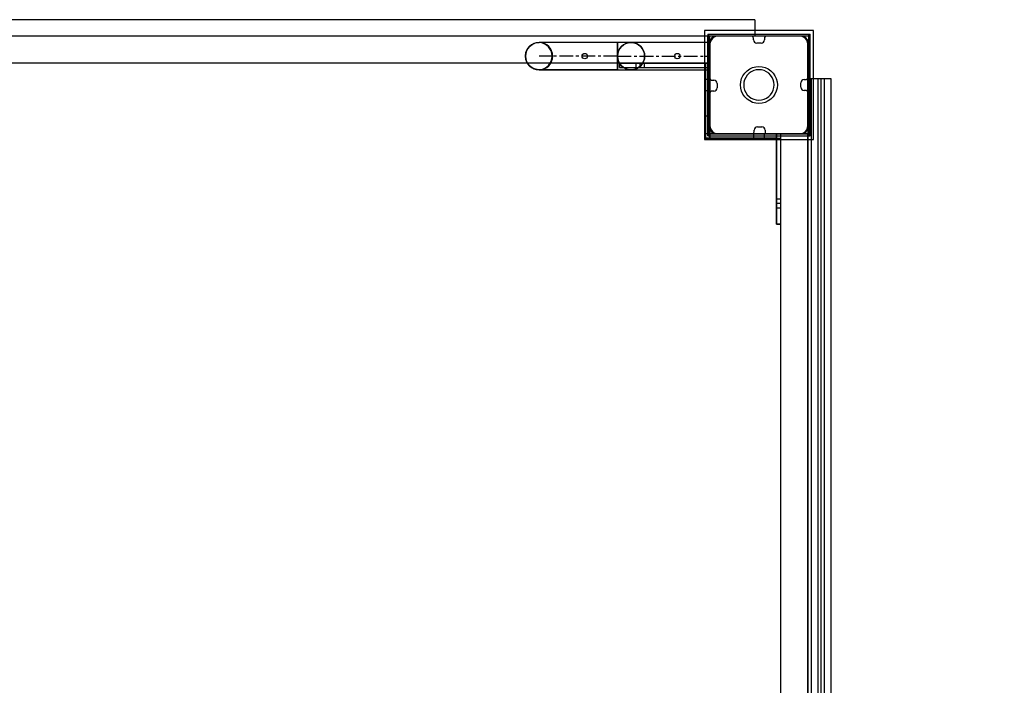
# Model space of a CAD drawing. Units: millimetres. Extents: x -511 to 13380, y 497 to 12272.
# Drawn here: x 9094 to 9999, y 7753 to 8364 of the extents above; entities that cross this region are included whole.
import ezdxf

# ---------------------------------------------------------------- set-up
doc = ezdxf.new("R2010")
doc.units = ezdxf.units.MM
doc.linetypes.add('CENTERX2', pattern=[20.32, 12.7, -2.54, 2.54, -2.54])
doc.layers.add('Dimensions', color=7, linetype='Continuous')
doc.styles.get("Standard").update_dxf_attribs({"font": 'arial.ttf'})
doc.dimstyles.new('Leikkiset keinu', dxfattribs={"dimtxt": 150, "dimasz": 2.5, "dimexe": 0.06, "dimexo": 0.625, "dimtad": 0, "dimtih": 1, "dimtoh": 1, "dimdec": 0, "dimtxsty": 'Standard', "dimcen": 2.5, "dimadec": 0, "dimazin": 0, "dimtfac": 1, "dimtmove": 0, "dimatfit": 3, "dimfxl": 1, "dimarcsym": 0})

# ---------------------------------------------------------------- blocks, each defined once
blk = doc.blocks.new('*D4')
at = {"layer": 'Defpoints', "color": 0}
for p in [(13379.57, 11145.11), (684.66, 8932.03), (13379.57, 7761.76)]:
    blk.add_point(p, dxfattribs=at)
at = {"layer": 'Dimensions', "color": 0, "lineweight": -2}
for p, q in [((684.66, 8932.65), (684.66, 11145.17)), ((687.16, 11145.11), (6756.09, 11145.11)), ((13377.07, 11145.11), (7308.14, 11145.11)), ((13379.57, 7762.38), (13379.57, 11145.17))]:
    blk.add_line(p, q, dxfattribs=at)
at = {"layer": 'Dimensions', "color": 0}
for points in [[(687.16, 11145.53), (687.16, 11144.69), (684.66, 11145.11)], [(13377.07, 11144.69), (13377.07, 11145.53), (13379.57, 11145.11)]]:
    blk.add_solid(points, dxfattribs=at)
at = {"layer": 'Dimensions', "color": 0, "insert": (7032.11, 11145.11), "char_height": 150, "attachment_point": 5}
blk.add_mtext('12695', dxfattribs=at)
blk = doc.blocks.new('*D6')
at = {"layer": 'Defpoints', "color": 0}
for p in [(11693.29, 10809.21), (2539.74, 8297.17), (11693.29, 7449.33)]:
    blk.add_point(p, dxfattribs=at)
at = {"layer": 'Dimensions', "color": 0, "lineweight": -2}
for p, q in [((2539.74, 8297.79), (2539.74, 10809.27)), ((2542.24, 10809.21), (6892.46, 10809.21)), ((11690.79, 10809.21), (7340.56, 10809.21)), ((11693.29, 7449.96), (11693.29, 10809.27))]:
    blk.add_line(p, q, dxfattribs=at)
at = {"layer": 'Dimensions', "color": 0}
for points in [[(2542.24, 10809.63), (2542.24, 10808.79), (2539.74, 10809.21)], [(11690.79, 10808.79), (11690.79, 10809.63), (11693.29, 10809.21)]]:
    blk.add_solid(points, dxfattribs=at)
at = {"layer": 'Dimensions', "color": 0, "insert": (7116.51, 10809.21), "char_height": 150, "attachment_point": 5}
blk.add_mtext('9154', dxfattribs=at)

msp = doc.modelspace()

# ---------------------------------------------------------------- linework, layer by layer
at = {"color": 7, "linetype": 'Continuous'}
for p, q in [((9751.83, 8364.49), (8887.83, 8364.49)), ((9754.96, 8364.49), (9751.83, 8364.49)), ((9757.99, 8364.49), (9754.96, 8364.49)), ((9760.83, 8364.49), (9757.99, 8364.49)), ((9763.4, 8364.49), (9760.83, 8364.49)), ((9765.62, 8364.49), (9763.4, 8364.49)), ((9767.42, 8364.49), (9765.62, 8364.49)), ((9768.75, 8364.49), (9767.42, 8364.49)), ((9769.56, 8364.49), (9768.75, 8364.49)), ((9769.83, 8364.49), (9769.56, 8364.49)), ((9769.83, 8364.49), (9769.83, 8349.49)), ((9823.46, 8354.49), (9723.46, 8354.49)), ((9723.46, 8354.49), (9723.46, 8254.49)), ((9726.45, 8351.27), (9726.45, 8349.64)), ((9726.45, 8351.27), (9819.45, 8351.27)), ((9727.45, 8260.64), (9727.45, 8351.27)), ((9819.45, 8260.64), (9819.45, 8351.27)), ((9819.45, 8351.27), (9820.45, 8351.27)), ((9820.45, 8260.64), (9820.45, 8351.27)), ((9823.46, 8254.49), (9823.46, 8354.49)), ((9751.83, 8349.49), (8887.83, 8349.49)), ((9728.45, 8349.49), (8908.45, 8349.49)), ((9728.45, 8349.49), (8908.45, 8349.49)), ((9562.59, 8339.83), (9565.18, 8341.82)), ((9565.18, 8341.82), (9568.2, 8343.07)), ((9568.2, 8343.07), (9571.43, 8343.49)), ((9725.45, 8343.49), (9571.43, 8343.49)), ((9573.88, 8343.49), (9571.43, 8343.49)), ((9581.08, 8343.49), (9573.88, 8343.49)), ((9592.52, 8343.49), (9581.08, 8343.49)), ((9607.43, 8343.49), (9592.52, 8343.49)), ((9624.8, 8343.49), (9607.43, 8343.49)), ((9643.43, 8343.49), (9624.8, 8343.49)), ((9643.43, 8343.07), (9643.43, 8343.49)), ((9643.43, 8341.82), (9643.43, 8343.07)), ((9643.43, 8339.83), (9643.43, 8341.82)), ((9643.45, 8343.49), (9643.45, 8318.49)), ((9728.45, 8343.49), (9643.45, 8343.49)), ((9726.45, 8336.99), (9726.45, 8349.64)), ((9726.45, 8349.64), (9820.45, 8349.64)), ((9728.45, 8259.49), (9728.45, 8349.49)), ((9728.45, 8349.4), (9728.45, 8349.49)), ((9728.45, 8349.13), (9728.45, 8349.4)), ((9728.45, 8348.69), (9728.45, 8349.13)), ((9728.45, 8348.09), (9728.45, 8348.69)), ((9728.45, 8347.35), (9728.45, 8348.09)), ((9728.45, 8346.49), (9728.45, 8347.35)), ((9728.45, 8345.55), (9728.45, 8346.49)), ((9728.45, 8344.54), (9728.45, 8345.55)), ((9728.45, 8343.49), (9728.45, 8344.54)), ((9728.45, 8343.49), (9728.45, 8310.88)), ((9728.45, 8330.49), (9728.45, 8343.49)), ((9728.45, 8318.49), (9728.45, 8343.49)), ((9728.7, 8343.57), (9728.46, 8342.19)), ((9728.46, 8342.19), (9728.46, 8341.49)), ((9728.46, 8341.49), (9728.46, 8340.99)), ((9729.18, 8344.89), (9728.7, 8343.57)), ((9729.88, 8346.1), (9729.18, 8344.89)), ((9730.78, 8347.17), (9729.88, 8346.1)), ((9731.85, 8348.07), (9730.78, 8347.17)), ((9733.07, 8348.77), (9731.85, 8348.07)), ((9734.38, 8349.25), (9733.07, 8348.77)), ((9735.76, 8349.49), (9734.38, 8349.25)), ((9766.45, 8349.49), (9734.45, 8349.49)), ((9736.46, 8349.49), (9735.76, 8349.49)), ((9810.46, 8349.49), (9736.46, 8349.49)), ((9754.96, 8349.49), (9751.83, 8349.49)), ((9757.99, 8349.49), (9754.96, 8349.49)), ((9760.83, 8349.49), (9757.99, 8349.49)), ((9763.4, 8349.49), (9760.83, 8349.49)), ((9765.62, 8349.49), (9763.4, 8349.49)), ((9767.42, 8349.49), (9765.62, 8349.49)), ((9768.75, 8349.49), (9767.42, 8349.49)), ((9768.45, 8345.96), (9768.45, 8347.49)), ((9769.56, 8349.49), (9768.75, 8349.49)), ((9769.83, 8349.49), (9769.56, 8349.49)), ((9775.45, 8342.96), (9771.45, 8342.96)), ((9778.45, 8347.49), (9778.45, 8345.96)), ((9812.45, 8349.49), (9780.45, 8349.49)), ((9811.16, 8349.49), (9810.46, 8349.49)), ((9812.54, 8349.25), (9811.16, 8349.49)), ((9813.85, 8348.77), (9812.54, 8349.25)), ((9815.07, 8348.07), (9813.85, 8348.77)), ((9816.14, 8347.17), (9815.07, 8348.07)), ((9817.04, 8346.1), (9816.14, 8347.17)), ((9817.74, 8344.89), (9817.04, 8346.1)), ((9818.22, 8343.57), (9817.74, 8344.89)), ((9818.46, 8342.19), (9818.22, 8343.57)), ((9818.45, 8311.49), (9818.45, 8343.49)), ((9818.46, 8341.49), (9818.46, 8342.19)), ((9818.46, 8267.99), (9818.46, 8341.49)), ((9558.93, 8330.99), (9559.36, 8334.23)), ((9559.36, 8334.23), (9560.61, 8337.24)), ((9560.61, 8337.24), (9562.59, 8339.83)), ((9643.43, 8337.24), (9643.43, 8339.83)), ((9643.43, 8334.23), (9643.43, 8337.24)), ((9643.43, 8330.99), (9643.43, 8334.23)), ((9726.45, 8310.72), (9726.45, 8336.99)), ((9728.45, 8321.49), (9728.45, 8340.49)), ((9728.46, 8340.99), (9728.46, 8267.49)), ((9728.45, 8324.49), (8908.45, 8324.49)), ((9559.36, 8327.76), (9558.93, 8330.99)), ((9560.61, 8324.74), (9559.36, 8327.76)), ((9562.59, 8322.16), (9560.61, 8324.74)), ((9643.43, 8327.76), (9643.43, 8330.99)), ((9643.43, 8324.74), (9643.43, 8327.76)), ((9643.43, 8322.16), (9643.43, 8324.74)), ((9645.45, 8324.49), (9645.67, 8324.49)), ((9645.45, 8320.49), (9645.45, 8324.49)), ((9664.45, 8324.49), (9645.45, 8324.49)), ((9728.45, 8324.49), (9645.45, 8324.49)), ((9645.45, 8324.49), (9645.45, 8320.49)), ((9645.67, 8324.49), (9646.21, 8324.49)), ((9646.21, 8324.49), (9647.06, 8324.49)), ((9647.06, 8324.49), (9648.19, 8324.49)), ((9648.19, 8324.49), (9649.56, 8324.49)), ((9649.56, 8324.49), (9651.14, 8324.49)), ((9651.14, 8324.49), (9652.89, 8324.49)), ((9652.89, 8324.49), (9654.74, 8324.49)), ((9654.74, 8324.49), (9656.65, 8324.49)), ((9656.65, 8324.49), (9728.45, 8324.49)), ((9668.45, 8324.49), (9660.45, 8324.49)), ((9660.45, 8324.49), (9660.45, 8320.49)), ((9664.45, 8320.49), (9664.45, 8324.49)), ((9668.45, 8320.49), (9668.45, 8324.49)), ((9723.45, 8330.99), (9723.45, 8287.99)), ((9723.45, 8330.99), (9728.45, 8330.99)), ((9728.45, 8324.49), (9724.45, 8324.49)), ((9724.45, 8324.49), (9724.45, 8255.49)), ((9728.45, 8330.99), (9728.45, 8287.99)), ((9728.45, 8329.45), (9728.45, 8330.49)), ((9728.45, 8328.44), (9728.45, 8329.45)), ((9728.45, 8327.49), (9728.45, 8328.44)), ((9728.45, 8326.64), (9728.45, 8327.49)), ((9728.45, 8325.9), (9728.45, 8326.64)), ((9728.45, 8325.3), (9728.45, 8325.9)), ((9728.45, 8324.86), (9728.45, 8325.3)), ((9728.45, 8324.59), (9728.45, 8324.86)), ((9728.45, 8324.49), (9728.45, 8324.59)), ((9728.45, 8320.49), (9728.45, 8324.49)), ((9728.45, 8255.49), (9728.45, 8324.49)), ((9728.45, 8320.49), (9728.45, 8324.49)), ((9728.45, 8320.49), (9728.45, 8324.49)), ((9565.18, 8320.17), (9562.59, 8322.16)), ((9568.2, 8318.92), (9565.18, 8320.17)), ((9571.43, 8318.49), (9568.2, 8318.92)), ((9571.43, 8318.49), (9725.45, 8318.49)), ((9573.88, 8318.49), (9571.43, 8318.49)), ((9581.08, 8318.49), (9573.88, 8318.49)), ((9592.52, 8318.49), (9581.08, 8318.49)), ((9607.43, 8318.49), (9592.52, 8318.49)), ((9624.8, 8318.49), (9607.43, 8318.49)), ((9643.43, 8318.49), (9624.8, 8318.49)), ((9643.43, 8320.17), (9643.43, 8322.16)), ((9643.43, 8318.92), (9643.43, 8320.17)), ((9643.43, 8318.49), (9643.43, 8318.92)), ((9643.45, 8318.49), (9728.45, 8318.49)), ((9645.45, 8320.49), (9645.67, 8320.49)), ((9645.45, 8320.49), (9664.45, 8320.49)), ((9645.45, 8320.49), (9728.45, 8320.49)), ((9645.45, 8320.49), (9728.45, 8320.49)), ((9645.67, 8320.49), (9646.21, 8320.49)), ((9646.21, 8320.49), (9647.06, 8320.49)), ((9647.06, 8320.49), (9648.19, 8320.49)), ((9648.19, 8320.49), (9649.56, 8320.49)), ((9649.56, 8320.49), (9651.14, 8320.49)), ((9651.14, 8320.49), (9652.89, 8320.49)), ((9652.89, 8320.49), (9654.74, 8320.49)), ((9654.74, 8320.49), (9656.65, 8320.49)), ((9656.65, 8320.49), (9728.45, 8320.49)), ((9660.45, 8320.49), (9668.45, 8320.49)), ((9724.45, 8320.49), (9724.45, 8255.49)), ((9724.45, 8320.49), (9728.45, 8320.49)), ((9728.45, 8320.49), (9728.45, 8255.49)), ((9758.74, 8312.99), (9760.44, 8315.42)), ((9760.44, 8315.42), (9762.53, 8317.52)), ((9762.53, 8317.52), (9764.96, 8319.22)), ((9764.46, 8315.22), (9762.74, 8313.49)), ((9766.46, 8316.62), (9764.46, 8315.22)), ((9764.96, 8319.22), (9767.65, 8320.47)), ((9768.67, 8317.65), (9766.46, 8316.62)), ((9767.65, 8320.47), (9770.51, 8321.24)), ((9771.03, 8318.28), (9768.67, 8317.65)), ((9770.51, 8321.24), (9773.46, 8321.49)), ((9773.46, 8318.49), (9771.03, 8318.28)), ((9773.46, 8321.49), (9776.41, 8321.24)), ((9775.89, 8318.28), (9773.46, 8318.49)), ((9778.25, 8317.65), (9775.89, 8318.28)), ((9776.41, 8321.24), (9779.28, 8320.47)), ((9780.46, 8316.62), (9778.25, 8317.65)), ((9779.28, 8320.47), (9781.96, 8319.22)), ((9782.46, 8315.22), (9780.46, 8316.62)), ((9781.96, 8319.22), (9784.39, 8317.52)), ((9784.19, 8313.49), (9782.46, 8315.22)), ((9784.39, 8317.52), (9786.48, 8315.42)), ((9786.48, 8315.42), (9788.18, 8312.99)), ((9724.45, 8309.49), (9724.45, 8299.49)), ((9728.45, 8309.49), (9724.45, 8309.49)), ((9726.45, 8284.26), (9726.45, 8310.72)), ((9728.45, 8299.49), (9728.45, 8309.49)), ((9730.45, 8308.88), (9731.99, 8308.88)), ((9734.99, 8305.88), (9734.99, 8301.88)), ((9756.46, 8304.49), (9756.72, 8307.45)), ((9756.72, 8307.45), (9757.49, 8310.31)), ((9757.49, 8310.31), (9758.74, 8312.99)), ((9759.67, 8306.93), (9759.46, 8304.49)), ((9760.3, 8309.28), (9759.67, 8306.93)), ((9761.34, 8311.49), (9760.3, 8309.28)), ((9762.74, 8313.49), (9761.34, 8311.49)), ((9785.59, 8311.49), (9784.19, 8313.49)), ((9786.62, 8309.28), (9785.59, 8311.49)), ((9787.25, 8306.93), (9786.62, 8309.28)), ((9787.46, 8304.49), (9787.25, 8306.93)), ((9788.18, 8312.99), (9789.44, 8310.31)), ((9789.44, 8310.31), (9790.2, 8307.45)), ((9790.2, 8307.45), (9790.46, 8304.49)), ((9811.92, 8302.49), (9811.92, 8306.49)), ((9814.92, 8309.49), (9816.45, 8309.49)), ((9818.45, 8310.49), (9818.45, 8310.21)), ((9818.45, 8310.49), (9830.45, 8310.49)), ((9818.45, 8310.21), (9818.45, 8309.4)), ((9818.45, 8309.4), (9818.45, 8308.08)), ((9818.45, 8308.08), (9818.45, 8306.28)), ((9818.45, 8306.28), (9818.45, 8304.06)), ((9821.45, 8310.49), (9821.45, 8310.21)), ((9821.45, 8310.49), (9833.45, 8310.49)), ((9821.45, 8310.21), (9821.45, 8309.4)), ((9821.45, 8309.4), (9821.45, 8308.08)), ((9821.45, 8308.08), (9821.45, 8306.28)), ((9821.45, 8306.28), (9821.45, 8304.06)), ((9827.45, 8310.49), (9827.45, 8310.21)), ((9827.45, 8310.49), (9839.45, 8310.49)), ((9827.45, 8310.21), (9827.45, 8309.4)), ((9827.45, 8309.4), (9827.45, 8308.08)), ((9827.45, 8308.08), (9827.45, 8306.28)), ((9827.45, 8306.28), (9827.45, 8304.06)), ((9830.45, 8310.49), (9830.45, 8310.21)), ((9830.45, 8310.21), (9830.45, 8309.4)), ((9830.45, 8309.4), (9830.45, 8308.08)), ((9830.45, 8308.08), (9830.45, 8306.28)), ((9830.45, 8306.28), (9830.45, 8304.06)), ((9833.45, 8310.49), (9833.45, 8310.21)), ((9833.45, 8310.21), (9833.45, 8309.4)), ((9833.45, 8309.4), (9833.45, 8308.08)), ((9833.45, 8308.08), (9833.45, 8306.28)), ((9833.45, 8306.28), (9833.45, 8304.06)), ((9839.45, 8310.49), (9839.45, 8310.21)), ((9839.45, 8310.21), (9839.45, 8309.4)), ((9839.45, 8309.4), (9839.45, 8308.08)), ((9839.45, 8308.08), (9839.45, 8306.28)), ((9839.45, 8306.28), (9839.45, 8304.06)), ((9724.45, 8299.49), (9728.45, 8299.49)), ((9728.45, 8296.88), (9728.45, 8265.49)), ((9731.99, 8298.88), (9730.45, 8298.88)), ((9756.72, 8301.54), (9756.46, 8304.49)), ((9757.49, 8298.68), (9756.72, 8301.54)), ((9758.74, 8295.99), (9757.49, 8298.68)), ((9759.46, 8304.49), (9759.67, 8302.06)), ((9759.67, 8302.06), (9760.3, 8299.71)), ((9760.3, 8299.71), (9761.34, 8297.49)), ((9761.34, 8297.49), (9762.74, 8295.5)), ((9784.19, 8295.5), (9785.59, 8297.49)), ((9785.59, 8297.49), (9786.62, 8299.71)), ((9786.62, 8299.71), (9787.25, 8302.06)), ((9787.25, 8302.06), (9787.46, 8304.49)), ((9789.44, 8298.68), (9788.18, 8295.99)), ((9790.2, 8301.54), (9789.44, 8298.68)), ((9790.46, 8304.49), (9790.2, 8301.54)), ((9816.45, 8299.49), (9814.92, 8299.49)), ((9818.45, 8304.06), (9818.45, 8301.49)), ((9818.45, 8301.49), (9818.45, 8298.64)), ((9818.45, 8298.64), (9818.45, 8295.61)), ((9818.45, 8265.49), (9818.45, 8297.49)), ((9821.45, 8304.06), (9821.45, 8301.49)), ((9821.45, 8301.49), (9821.45, 8298.64)), ((9821.45, 8298.64), (9821.45, 8295.61)), ((9827.45, 8304.06), (9827.45, 8301.49)), ((9827.45, 8301.49), (9827.45, 8298.64)), ((9827.45, 8298.64), (9827.45, 8295.61)), ((9830.45, 8304.06), (9830.45, 8301.49)), ((9830.45, 8301.49), (9830.45, 8298.64)), ((9830.45, 8298.64), (9830.45, 8295.61)), ((9833.45, 8304.06), (9833.45, 8301.49)), ((9833.45, 8301.49), (9833.45, 8298.64)), ((9833.45, 8298.64), (9833.45, 8295.61)), ((9839.45, 8304.06), (9839.45, 8301.49)), ((9839.45, 8301.49), (9839.45, 8298.64)), ((9839.45, 8298.64), (9839.45, 8295.61)), ((9723.45, 8287.99), (9723.45, 8285.91)), ((9728.45, 8287.99), (9728.45, 8285.91)), ((9760.44, 8293.57), (9758.74, 8295.99)), ((9762.53, 8291.47), (9760.44, 8293.57)), ((9764.96, 8289.77), (9762.53, 8291.47)), ((9762.74, 8295.5), (9764.46, 8293.77)), ((9764.46, 8293.77), (9766.46, 8292.37)), ((9767.65, 8288.52), (9764.96, 8289.77)), ((9766.46, 8292.37), (9768.67, 8291.34)), ((9770.51, 8287.75), (9767.65, 8288.52)), ((9768.67, 8291.34), (9771.03, 8290.71)), ((9773.46, 8287.49), (9770.51, 8287.75)), ((9771.03, 8290.71), (9773.46, 8290.49)), ((9773.46, 8290.49), (9775.89, 8290.71)), ((9776.41, 8287.75), (9773.46, 8287.49)), ((9775.89, 8290.71), (9778.25, 8291.34)), ((9779.28, 8288.52), (9776.41, 8287.75)), ((9778.25, 8291.34), (9780.46, 8292.37)), ((9781.96, 8289.77), (9779.28, 8288.52)), ((9780.46, 8292.37), (9782.46, 8293.77)), ((9784.39, 8291.47), (9781.96, 8289.77)), ((9782.46, 8293.77), (9784.19, 8295.5)), ((9786.48, 8293.57), (9784.39, 8291.47)), ((9788.18, 8295.99), (9786.48, 8293.57)), ((9818.45, 8295.61), (9818.45, 8292.49)), ((9818.45, 8292.49), (9818.45, 8189.49)), ((9821.45, 8295.61), (9821.45, 8292.49)), ((9821.45, 8292.49), (9821.45, 8189.49)), ((9827.45, 8295.61), (9827.45, 8292.49)), ((9827.45, 8292.49), (9827.45, 8189.49)), ((9830.45, 8295.61), (9830.45, 8292.49)), ((9830.45, 8292.49), (9830.45, 8189.49)), ((9833.45, 8295.61), (9833.45, 8292.49)), ((9833.45, 8292.49), (9833.45, 8189.49)), ((9839.45, 8295.61), (9839.45, 8292.49)), ((9839.45, 8292.49), (9839.45, 8189.49)), ((9723.45, 8285.91), (9723.45, 8283.89)), ((9723.45, 8283.89), (9723.45, 8281.99)), ((9723.45, 8281.99), (9723.45, 8280.28)), ((9723.45, 8280.28), (9723.45, 8278.8)), ((9723.45, 8278.8), (9723.45, 8277.6)), ((9726.45, 8259.64), (9726.45, 8284.26)), ((9728.45, 8285.91), (9728.45, 8283.89)), ((9728.45, 8283.89), (9728.45, 8281.99)), ((9728.45, 8281.99), (9728.45, 8280.28)), ((9728.45, 8280.28), (9728.45, 8278.8)), ((9728.45, 8278.8), (9728.45, 8277.6)), ((9723.45, 8277.6), (9723.45, 8276.72)), ((9723.45, 8276.72), (9723.45, 8276.18)), ((9723.45, 8276.18), (9723.45, 8275.99)), ((9723.45, 8275.99), (9728.45, 8275.99)), ((9728.45, 8277.6), (9728.45, 8276.72)), ((9728.45, 8276.72), (9728.45, 8276.18)), ((9728.45, 8276.18), (9728.45, 8275.99)), ((9727.45, 8257.71), (9727.45, 8260.64)), ((9728.46, 8267.49), (9728.46, 8266.79)), ((9728.46, 8266.79), (9728.7, 8265.42)), ((9728.7, 8265.42), (9729.18, 8264.1)), ((9729.18, 8264.1), (9729.88, 8262.89)), ((9729.88, 8262.89), (9730.78, 8261.82)), ((9730.78, 8261.82), (9731.85, 8260.92)), ((9731.85, 8260.92), (9733.07, 8260.22)), ((9733.07, 8260.22), (9734.38, 8259.74)), ((9769.04, 8261.49), (9769.04, 8263.03)), ((9772.04, 8266.03), (9776.04, 8266.03)), ((9779.04, 8263.03), (9779.04, 8261.49)), ((9812.54, 8259.74), (9813.85, 8260.22)), ((9813.85, 8260.22), (9815.07, 8260.92)), ((9815.07, 8260.92), (9816.14, 8261.82)), ((9816.14, 8261.82), (9817.04, 8262.89)), ((9817.04, 8262.89), (9817.74, 8264.1)), ((9817.74, 8264.1), (9818.22, 8265.42)), ((9818.22, 8265.42), (9818.46, 8266.79)), ((9818.46, 8267.49), (9818.46, 8267.99)), ((9818.46, 8266.79), (9818.46, 8267.49)), ((9819.45, 8257.71), (9819.45, 8260.64)), ((9820.45, 8257.71), (9820.45, 8260.64)), ((9723.46, 8254.49), (9823.46, 8254.49)), ((9789.45, 8259.49), (9724.45, 8259.49)), ((9724.45, 8259.49), (9724.45, 8255.49)), ((9793.45, 8259.49), (9724.45, 8259.49)), ((9724.45, 8259.49), (9724.45, 8255.49)), ((9724.45, 8255.49), (9728.45, 8255.49)), ((9789.45, 8255.49), (9724.45, 8255.49)), ((9724.45, 8255.49), (9793.45, 8255.49)), ((9726.45, 8257.71), (9726.45, 8259.64)), ((9726.45, 8259.64), (9820.45, 8259.64)), ((9726.45, 8257.71), (9819.45, 8257.71)), ((9818.45, 8259.49), (9728.45, 8259.49)), ((9728.45, 8259.49), (9773.45, 8259.49)), ((9734.38, 8259.74), (9735.76, 8259.49)), ((9734.45, 8259.49), (9767.04, 8259.49)), ((9735.76, 8259.49), (9736.46, 8259.49)), ((9736.46, 8259.49), (9736.96, 8259.49)), ((9736.96, 8259.49), (9810.46, 8259.49)), ((9778.45, 8259.49), (9768.45, 8259.49)), ((9768.45, 8259.49), (9768.45, 8255.49)), ((9768.45, 8255.49), (9778.45, 8255.49)), ((9778.45, 8255.49), (9778.45, 8259.49)), ((9781.04, 8259.49), (9812.45, 8259.49)), ((9789.45, 8259.49), (9789.45, 8255.49)), ((9789.45, 8187.69), (9789.45, 8259.49)), ((9793.45, 8259.49), (9789.45, 8259.49)), ((9793.45, 8259.49), (9789.45, 8259.49)), ((9789.45, 8259.49), (9789.45, 8176.49)), ((9793.45, 8259.49), (9789.45, 8259.49)), ((9793.45, 8187.69), (9793.45, 8259.49)), ((9793.45, 8259.49), (9793.54, 8259.49)), ((9793.45, 7439.49), (9793.45, 8259.49)), ((9793.45, 8176.49), (9793.45, 8259.49)), ((9793.45, 8176.49), (9793.45, 8259.49)), ((9793.54, 8259.49), (9793.81, 8259.49)), ((9793.81, 8259.49), (9794.25, 8259.49)), ((9794.25, 8259.49), (9794.85, 8259.49)), ((9794.85, 8259.49), (9795.59, 8259.49)), ((9795.59, 8259.49), (9796.45, 8259.49)), ((9796.45, 8259.49), (9797.4, 8259.49)), ((9797.4, 8259.49), (9798.41, 8259.49)), ((9798.41, 8259.49), (9799.45, 8259.49)), ((9799.45, 8259.49), (9812.45, 8259.49)), ((9810.46, 8259.49), (9811.16, 8259.49)), ((9811.16, 8259.49), (9812.54, 8259.74)), ((9812.45, 8259.49), (9813.49, 8259.49)), ((9813.49, 8259.49), (9814.5, 8259.49)), ((9814.5, 8259.49), (9815.45, 8259.49)), ((9815.45, 8259.49), (9816.31, 8259.49)), ((9816.31, 8259.49), (9817.05, 8259.49)), ((9817.05, 8259.49), (9817.65, 8259.49)), ((9817.65, 8259.49), (9818.09, 8259.49)), ((9818.09, 8259.49), (9818.36, 8259.49)), ((9818.36, 8259.49), (9818.45, 8259.49)), ((9818.45, 7439.49), (9818.45, 8259.49)), ((9818.45, 7439.49), (9818.45, 8259.49)), ((9819.45, 8257.71), (9820.45, 8257.71)), ((9793.45, 8199.49), (9789.45, 8199.49)), ((9789.45, 8199.49), (9789.45, 8191.49)), ((9793.45, 8191.49), (9793.45, 8199.49)), ((9793.45, 8195.49), (9789.45, 8195.49)), ((9789.45, 8195.49), (9789.45, 8176.49)), ((9789.45, 8191.49), (9793.45, 8191.49)), ((9789.45, 8185.78), (9789.45, 8187.69)), ((9793.45, 8176.49), (9793.45, 8195.49)), ((9793.45, 8185.78), (9793.45, 8187.69)), ((9818.45, 8189.49), (9818.45, 8058.09)), ((9821.45, 8189.49), (9821.45, 8058.09)), ((9827.45, 8189.49), (9827.45, 8058.09)), ((9830.45, 8189.49), (9830.45, 8058.09)), ((9833.45, 8189.49), (9833.45, 8058.09)), ((9839.45, 8189.49), (9839.45, 8058.09)), ((9789.45, 8183.93), (9789.45, 8185.78)), ((9789.45, 8182.19), (9789.45, 8183.93)), ((9789.45, 8180.61), (9789.45, 8182.19)), ((9789.45, 8179.23), (9789.45, 8180.61)), ((9789.45, 8178.1), (9789.45, 8179.23)), ((9793.45, 8183.93), (9793.45, 8185.78)), ((9793.45, 8182.19), (9793.45, 8183.93)), ((9793.45, 8180.61), (9793.45, 8182.19)), ((9793.45, 8179.23), (9793.45, 8180.61)), ((9793.45, 8178.1), (9793.45, 8179.23)), ((9789.45, 8177.26), (9789.45, 8178.1)), ((9789.45, 8176.72), (9789.45, 8177.26)), ((9789.45, 8176.49), (9789.45, 8176.72)), ((9793.45, 8176.49), (9789.45, 8176.49)), ((9789.45, 8176.49), (9793.45, 8176.49)), ((9793.45, 8177.26), (9793.45, 8178.1)), ((9793.45, 8176.72), (9793.45, 8177.26)), ((9793.45, 8176.49), (9793.45, 8176.72)), ((9818.45, 8058.09), (9818.45, 7929.93)), ((9821.45, 8058.09), (9821.45, 7929.93)), ((9827.45, 8058.09), (9827.45, 7929.93)), ((9830.45, 8058.09), (9830.45, 7929.93)), ((9833.45, 8058.09), (9833.45, 7929.93)), ((9839.45, 8058.09), (9839.45, 7929.93)), ((9818.45, 7929.93), (9818.45, 7743.59)), ((9821.45, 7929.93), (9821.45, 7743.59)), ((9827.45, 7929.93), (9827.45, 7743.59)), ((9830.45, 7929.93), (9830.45, 7743.59)), ((9833.45, 7929.93), (9833.45, 7743.59)), ((9839.45, 7929.93), (9839.45, 7743.59))]:
    msp.add_line(p, q, dxfattribs=at)
at = {"color": 7, "linetype": 'CENTERX2'}
for p, q in [((9643.43, 8330.99), (9571.43, 8330.99)), ((9643.45, 8330.99), (9728.45, 8330.99)), ((9643.45, 8330.99), (9728.45, 8330.99)), ((9643.45, 8330.99), (9728.45, 8330.99))]:
    msp.add_line(p, q, dxfattribs=at)
at = {"color": 7, "linetype": 'Continuous'}
for centre, radius in [((9655.95, 8330.99), 12.5), ((9613.45, 8330.99), 2.5), ((9698.45, 8330.99), 2.5)]:
    msp.add_circle(centre, radius, dxfattribs=at)
for centre, radius, start, end in [((9571.43, 8330.99), 12.5, 0, 180), ((9571.43, 8330.99), 12.5, 0, 180), ((9570.94, 8330.99), 12.51, 272.24658, 87.75342), ((9655.95, 8330.99), 12.5, 0, 180), ((9655.95, 8330.99), 12.5, 0, 180), ((9725.45, 8340.49), 3, 360, 90), ((9734.45, 8343.49), 6, 90, 180), ((9766.45, 8347.49), 2, 0, 90), ((9771.45, 8345.96), 3, 180, 270), ((9775.45, 8345.96), 3, 270, 360), ((9780.45, 8347.49), 2, 90, 180), ((9812.45, 8343.49), 6, 0, 90), ((9571.43, 8330.99), 12.5, 180, 0), ((9571.43, 8330.99), 12.5, 180, 0), ((9655.95, 8330.99), 12.5, 180, 0), ((9655.95, 8330.99), 12.5, 180, 0), ((9725.45, 8321.49), 3, 270, 0), ((9730.45, 8310.88), 2, 180, 270), ((9731.99, 8305.88), 3, 0, 90), ((9814.92, 8306.49), 3, 90, 180), ((9816.45, 8311.49), 2, 270, 0), ((9730.45, 8296.88), 2, 90, 180), ((9731.99, 8301.88), 3, 270, 360), ((9814.92, 8302.49), 3, 180, 270), ((9816.45, 8297.49), 2, 360, 90), ((9734.45, 8265.49), 6, 180, 270), ((9767.04, 8261.49), 2, 270, 0), ((9772.04, 8263.03), 3, 90, 180), ((9776.04, 8263.03), 3, 360, 90), ((9781.04, 8261.49), 2, 180, 270), ((9812.45, 8265.49), 6, 270, 0)]:
    msp.add_arc(centre, radius, start, end, dxfattribs=at)

# ---------------------------------------------------------------- dimensions: what is measured, and where the dimension line sits
at = {"layer": 'Dimensions'}
for base, p1, p2, picture, middle in [((13379.57, 11145.11), (684.66, 8932.03), (13379.57, 7761.76), '*D4', (7032.11, 11145.11)), ((11693.29, 10809.21), (2539.74, 8297.17), (11693.29, 7449.33), '*D6', (7116.51, 10809.21))]:
    dim = msp.add_linear_dim(base=base, p1=p1, p2=p2, dimstyle='Leikkiset keinu', override={"dimlfac": 1}, dxfattribs=at)
    dim.commit()
    dim.dimension.update_dxf_attribs({"geometry": picture, "text_midpoint": middle})

doc.saveas('drawing.dxf')
